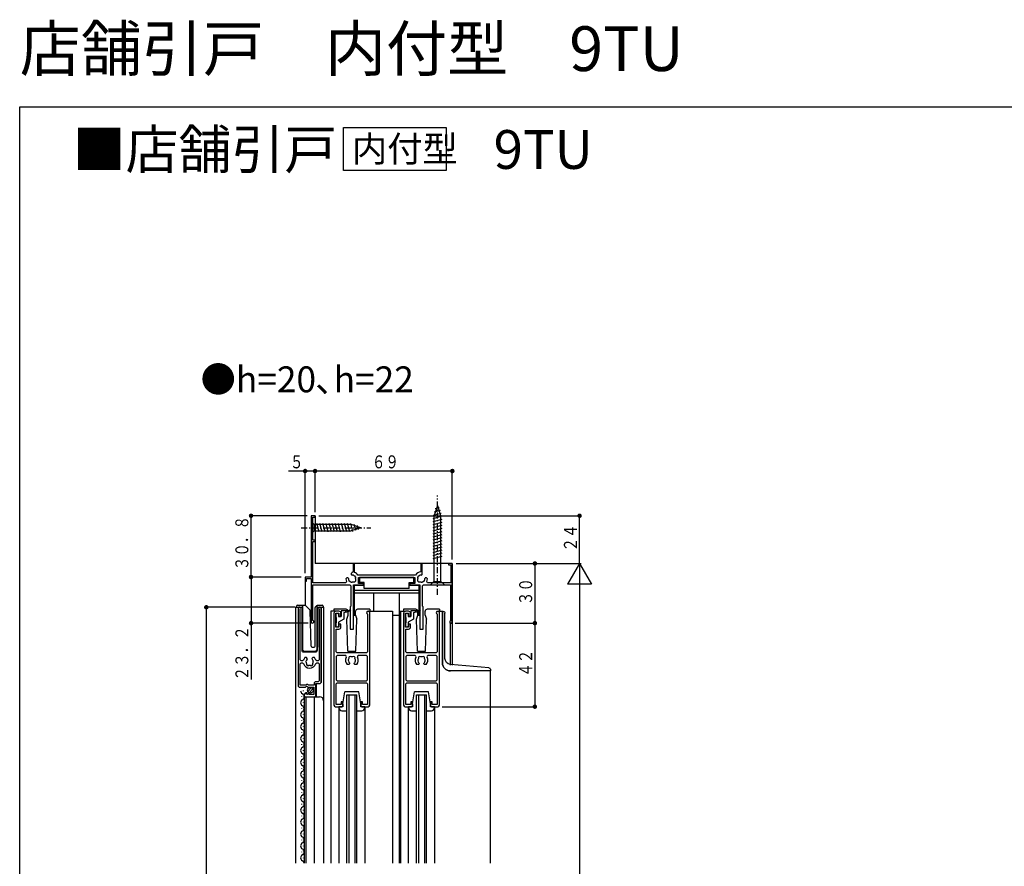
# Model space of a CAD drawing. Extents: x 0 to 990, y 0 to 1604.
# Drawn here: x 0 to 495, y 1178 to 1604 of the extents above; entities that cross this region are included whole.
import ezdxf

# ---------------------------------------------------------------- set-up
doc = ezdxf.new("R2010")
doc.units = 0
doc.linetypes.add('ITTENSAP', pattern=[5.5, 3, -1, 0.5, -1])
for name, color, linetype in [('USER1', 3, 'CONTINUOUS'), ('YKK_11', 7, 'CONTINUOUS'), ('YKK_12', 2, 'CONTINUOUS'), ('YKK_13', 4, 'CONTINUOUS'), ('YKK_D', 6, 'CONTINUOUS'), ('YKK_ZWAK', 7, 'CONTINUOUS')]:
    doc.layers.add(name, color=color, linetype=linetype)
doc.styles.get("Standard").update_dxf_attribs({"font": 'txt', "bigfont": 'BIGFONT'})

msp = doc.modelspace()

# ---------------------------------------------------------------- linework, layer by layer
at = {"layer": 'USER1'}
msp.add_lwpolyline([(162.75, 1549.57), (214.41, 1549.57), (214.41, 1527.91), (162.75, 1527.91)], close=True, dxfattribs=at)
at = {"layer": 'YKK_11'}
for p, q in [((146.5, 1354.4), (146.5, 1323.6)), ((148.5, 1354.4), (146.5, 1354.4)), ((147.4, 1342.1), (147.4, 1353.7)), ((147.4, 1353.7), (148.5, 1353.7)), ((148.5, 1353.7), (148.5, 1354.4)), ((148.5, 1342.1), (147.4, 1342.1)), ((148.5, 1341.4), (148.5, 1342.1)), ((147.4, 1320.6), (147.4, 1341.4)), ((147.4, 1341.4), (148.5, 1341.4)), ((167.6, 1330.4), (167.6, 1326.19)), ((168.4, 1330.4), (167.6, 1330.4)), ((168.4, 1325.94), (168.4, 1330.4)), ((202.4, 1330.4), (201.6, 1330.4)), ((201.6, 1330.4), (201.6, 1326.18)), ((202.4, 1325.14), (202.4, 1330.4)), ((215.5, 1330.4), (215.5, 1329.7)), ((217.5, 1330.4), (215.5, 1330.4)), ((215.5, 1329.7), (216.7, 1329.7)), ((216.7, 1329.7), (216.7, 1320.6)), ((217.5, 1300.4), (217.5, 1330.4)), ((146.5, 1323.6), (143.5, 1323.6)), ((143.5, 1323.6), (143.5, 1321.45)), ((144.2, 1322.9), (146.5, 1322.9)), ((144.2, 1321.45), (144.2, 1322.9)), ((146.5, 1322.9), (146.5, 1301.1)), ((164.52, 1323.19), (164, 1322.67)), ((165.08, 1323.19), (164.52, 1323.19)), ((165.18, 1323.09), (165.08, 1323.19)), ((165.3, 1322.8), (165.18, 1323.09)), ((165.64, 1321.57), (165.62, 1321.77)), ((167.23, 1325.89), (166.71, 1325.38)), ((166.71, 1325.38), (166.71, 1324.81)), ((166.71, 1324.81), (166.81, 1324.71)), ((166.81, 1324.71), (167.09, 1324.6)), ((167.6, 1326.19), (167.23, 1325.89)), ((168.13, 1324.27), (168.33, 1324.26)), ((168.33, 1324.26), (168.89, 1323.45)), ((168.89, 1323.45), (168.84, 1323.26)), ((168.9, 1322.8), (168.9, 1321.5)), ((199.02, 1324.6), (169.98, 1324.6)), ((170.3, 1323.4), (198.7, 1323.4)), ((170.3, 1320.3), (170.3, 1323.4)), ((198.7, 1323.4), (198.7, 1320.3)), ((200.1, 1321.5), (200.1, 1322.8)), ((200.11, 1323.45), (200.67, 1324.26)), ((200.16, 1323.26), (200.11, 1323.45)), ((200.67, 1324.26), (200.87, 1324.27)), ((201.91, 1324.6), (202.19, 1324.71)), ((202.19, 1324.71), (202.29, 1324.81)), ((202.29, 1324.81), (202.4, 1325.14)), ((203.38, 1321.77), (203.36, 1321.57)), ((203.82, 1323.09), (203.7, 1322.8)), ((203.92, 1323.19), (203.82, 1323.09)), ((204.48, 1323.19), (203.92, 1323.19)), ((205, 1322.67), (204.48, 1323.19)), ((143.5, 1321.45), (144.2, 1321.45)), ((163.93, 1320.6), (147.4, 1320.6)), ((147.4, 1319.6), (166, 1319.6)), ((147.4, 1301.77), (147.4, 1319.6)), ((164.37, 1321.33), (163.93, 1320.6)), ((166.45, 1321.01), (165.64, 1321.57)), ((166, 1319.6), (166.5, 1319.1)), ((166.64, 1321.06), (166.45, 1321.01)), ((166.5, 1319.1), (166.5, 1308.9)), ((168.4, 1321), (167.1, 1321)), ((167.8, 1297.4), (167.8, 1319.6)), ((167.8, 1319.6), (172.9, 1319.6)), ((168.9, 1321.5), (168.4, 1321)), ((172.9, 1320.3), (170.3, 1320.3)), ((172.9, 1319.6), (172.9, 1320.3)), ((196.1, 1320.3), (196.1, 1319.6)), ((198.7, 1320.3), (196.1, 1320.3)), ((196.1, 1319.6), (201.2, 1319.6)), ((200.6, 1321), (200.1, 1321.5)), ((201.9, 1321), (200.6, 1321)), ((201.2, 1319.6), (201.2, 1297.4)), ((202.55, 1321.01), (202.36, 1321.06)), ((202.5, 1319.1), (203, 1319.6)), ((202.5, 1308.9), (202.5, 1319.1)), ((203.36, 1321.57), (202.55, 1321.01)), ((203, 1319.6), (216.6, 1319.6)), ((205.07, 1320.6), (204.63, 1321.33)), ((216.7, 1320.6), (205.07, 1320.6)), ((216.6, 1319.6), (216.6, 1301.4)), ((140, 1307.85), (140, 1268.8)), ((140.95, 1282), (140.95, 1307.47)), ((150.55, 1307.47), (150.55, 1282)), ((151.5, 1270.5), (151.5, 1307.85)), ((166.5, 1308.9), (166.2, 1308.6)), ((166.2, 1308.6), (166.2, 1297.4)), ((202.8, 1308.6), (202.5, 1308.9)), ((202.8, 1297.4), (202.8, 1308.6)), ((158, 1305.4), (158, 1259.2)), ((160.5, 1306.4), (159, 1306.4)), ((159, 1305.4), (160.5, 1305.4)), ((159, 1298.4), (159, 1305.4)), ((160.5, 1305.4), (160.5, 1303.9)), ((160.5, 1303.9), (161.5, 1303.9)), ((161.5, 1303.9), (161.5, 1305.4)), ((174.9, 1304.86), (174.9, 1285.9)), ((176, 1259.2), (176, 1305.6)), ((193, 1305.4), (193, 1259.2)), ((195.5, 1306.4), (194, 1306.4)), ((194, 1305.4), (195.5, 1305.4)), ((194, 1298.4), (194, 1305.4)), ((195.5, 1305.4), (195.5, 1303.9)), ((195.5, 1303.9), (196.5, 1303.9)), ((196.5, 1303.9), (196.5, 1305.4)), ((209.9, 1304.86), (209.9, 1285.9)), ((211, 1259.2), (211, 1305.6)), ((160.5, 1298.4), (159, 1298.4)), ((159.1, 1285.9), (159.1, 1297.4)), ((159.1, 1297.4), (160.5, 1297.4)), ((161.5, 1299.9), (160.5, 1299.9)), ((160.5, 1299.9), (160.5, 1298.4)), ((161.5, 1298.4), (161.5, 1299.9)), ((166.2, 1297.4), (167.8, 1297.4)), ((195.5, 1298.4), (194, 1298.4)), ((194.1, 1285.9), (194.1, 1297.4)), ((194.1, 1297.4), (195.5, 1297.4)), ((196.5, 1299.9), (195.5, 1299.9)), ((195.5, 1299.9), (195.5, 1298.4)), ((196.5, 1298.4), (196.5, 1299.9)), ((201.2, 1297.4), (202.8, 1297.4)), ((216.2, 1301.4), (216.2, 1300.4)), ((216.6, 1301.4), (216.2, 1301.4)), ((216.2, 1300.4), (217.5, 1300.4)), ((144.2, 1283.1), (143.34, 1283.1)), ((144.6, 1282.7), (144.2, 1283.1)), ((144.48, 1282.27), (144.6, 1282.56)), ((144.6, 1282.56), (144.6, 1282.7)), ((147.3, 1283.1), (146.9, 1282.7)), ((146.9, 1282.7), (146.9, 1282.56)), ((146.9, 1282.56), (147.02, 1282.27)), ((148.17, 1283.1), (147.3, 1283.1)), ((159.6, 1285.4), (159.1, 1285.9)), ((159.6, 1284.2), (159.1, 1283.7)), ((159.1, 1283.7), (159.1, 1271.9)), ((174.4, 1285.4), (159.6, 1285.4)), ((163.54, 1284.2), (159.6, 1284.2)), ((174.4, 1284.2), (170.46, 1284.2)), ((174.9, 1285.9), (174.4, 1285.4)), ((174.9, 1283.7), (174.4, 1284.2)), ((174.9, 1271.9), (174.9, 1283.7)), ((194.6, 1285.4), (194.1, 1285.9)), ((194.6, 1284.2), (194.1, 1283.7)), ((194.1, 1283.7), (194.1, 1271.9)), ((209.4, 1285.4), (194.6, 1285.4)), ((198.54, 1284.2), (194.6, 1284.2)), ((209.4, 1284.2), (205.46, 1284.2)), ((209.9, 1285.9), (209.4, 1285.4)), ((209.9, 1283.7), (209.4, 1284.2)), ((209.9, 1271.9), (209.9, 1283.7)), ((141.45, 1281.5), (140.95, 1282)), ((140.95, 1280), (141.45, 1280.5)), ((140.95, 1269.3), (140.95, 1280)), ((142.19, 1281.5), (141.45, 1281.5)), ((141.45, 1280.5), (142.19, 1280.5)), ((142.67, 1281.86), (142.19, 1281.5)), ((142.19, 1280.5), (142.67, 1280.13)), ((143.91, 1280.92), (143.98, 1281.31)), ((143.96, 1280.8), (143.91, 1280.92)), ((147.37, 1281.79), (147.45, 1281.7)), ((147.45, 1281.7), (147.52, 1281.31)), ((149.31, 1281.5), (148.83, 1281.86)), ((148.83, 1280.13), (149.31, 1280.5)), ((150.05, 1281.5), (149.31, 1281.5)), ((149.31, 1280.5), (150.05, 1280.5)), ((150.55, 1282), (150.05, 1281.5)), ((150.05, 1280.5), (150.55, 1280)), ((150.55, 1280), (150.55, 1271.4)), ((165.45, 1279.6), (164.59, 1279.6)), ((165.21, 1281.89), (165.16, 1281.78)), ((165.16, 1281.78), (165.23, 1281.38)), ((165.85, 1280), (165.45, 1279.6)), ((165.73, 1280.42), (165.85, 1280.14)), ((165.85, 1280.14), (165.85, 1280)), ((168.15, 1280.14), (168.27, 1280.42)), ((168.15, 1280), (168.15, 1280.14)), ((168.55, 1279.6), (168.15, 1280)), ((169.41, 1279.6), (168.55, 1279.6)), ((168.61, 1280.9), (168.7, 1280.99)), ((168.7, 1280.99), (168.77, 1281.39)), ((200.45, 1279.6), (199.59, 1279.6)), ((200.21, 1281.89), (200.16, 1281.78)), ((200.16, 1281.78), (200.23, 1281.38)), ((200.85, 1280), (200.45, 1279.6)), ((200.73, 1280.42), (200.85, 1280.14)), ((200.85, 1280.14), (200.85, 1280)), ((203.15, 1280.14), (203.27, 1280.42)), ((203.15, 1280), (203.15, 1280.14)), ((203.55, 1279.6), (203.15, 1280)), ((204.41, 1279.6), (203.55, 1279.6)), ((203.61, 1280.9), (203.7, 1280.99)), ((203.7, 1280.99), (203.77, 1281.39)), ((140, 1268.8), (140.5, 1268.3)), ((140.5, 1268.3), (143.63, 1268.3)), ((143.9, 1269.3), (140.95, 1269.3)), ((143.63, 1268.3), (144.17, 1268.75)), ((144.2, 1269.6), (143.9, 1269.3)), ((144.17, 1268.75), (144.5, 1268.6)), ((144.8, 1269.6), (144.2, 1269.6)), ((144.5, 1268.6), (144.8, 1268.3)), ((145.1, 1269.3), (144.8, 1269.6)), ((144.8, 1268.3), (147.8, 1268.3)), ((148, 1269.3), (145.1, 1269.3)), ((147.8, 1268.3), (147.8, 1264.5)), ((148.5, 1270.9), (148, 1270.4)), ((148, 1270.4), (148, 1269.3)), ((150.05, 1270.9), (148.5, 1270.9)), ((148.9, 1263.9), (148.9, 1270)), ((148.9, 1270), (151, 1270)), ((150.55, 1271.4), (150.05, 1270.9)), ((151, 1270), (151.5, 1270.5)), ((159.1, 1271.9), (159.6, 1271.4)), ((159.1, 1269.9), (159.6, 1270.4)), ((159.1, 1259.5), (159.1, 1269.9)), ((159.6, 1271.4), (174.4, 1271.4)), ((159.6, 1270.4), (174.4, 1270.4)), ((174.4, 1271.4), (174.9, 1271.9)), ((174.4, 1270.4), (174.9, 1269.9)), ((174.9, 1269.9), (174.9, 1259.5)), ((194.1, 1271.9), (194.6, 1271.4)), ((194.1, 1269.9), (194.6, 1270.4)), ((194.1, 1259.5), (194.1, 1269.9)), ((194.6, 1271.4), (209.4, 1271.4)), ((194.6, 1270.4), (209.4, 1270.4)), ((209.4, 1271.4), (209.9, 1271.9)), ((209.4, 1270.4), (209.9, 1269.9)), ((209.9, 1269.9), (209.9, 1259.5)), ((143, 1264.2), (143, 1263.9)), ((143, 1263.9), (143.5, 1263.4)), ((143.5, 1263.4), (148.4, 1263.4)), ((144.27, 1264.78), (144.46, 1265.49)), ((144.67, 1264.55), (144.27, 1264.78)), ((145.35, 1265.23), (144.67, 1264.55)), ((145.6, 1265.13), (145.35, 1265.23)), ((145.6, 1264.5), (145.6, 1265.13)), ((147.8, 1264.5), (145.6, 1264.5)), ((148.4, 1263.4), (148.9, 1263.9)), ((158.8, 1258.4), (162, 1258.4)), ((161.7, 1259.5), (159.1, 1259.5)), ((162.5, 1260.9), (161.7, 1260.9)), ((161.7, 1260.9), (161.7, 1259.5)), ((162, 1258.4), (162.5, 1258.9)), ((162.5, 1258.9), (162.5, 1260.9)), ((171.5, 1260.9), (171.5, 1258.9)), ((172.3, 1260.9), (171.5, 1260.9)), ((171.5, 1258.9), (172, 1258.4)), ((172, 1258.4), (175.2, 1258.4)), ((172.3, 1259.5), (172.3, 1260.9)), ((174.9, 1259.5), (172.3, 1259.5)), ((193.8, 1258.4), (197, 1258.4)), ((196.7, 1259.5), (194.1, 1259.5)), ((196.7, 1260.9), (196.7, 1259.5)), ((197.5, 1260.9), (196.7, 1260.9)), ((197, 1258.4), (197.5, 1258.9)), ((197.5, 1258.9), (197.5, 1260.9)), ((207.3, 1260.9), (206.5, 1260.9)), ((206.5, 1260.9), (206.5, 1258.9)), ((206.5, 1258.9), (207, 1258.4)), ((207, 1258.4), (210.2, 1258.4)), ((207.3, 1259.5), (207.3, 1260.9)), ((209.9, 1259.5), (207.3, 1259.5))]:
    msp.add_line(p, q, dxfattribs=at)
for centre, radius, start, end in [((167.1, 1322.8), 3.1, 182.3577, 208.1795), ((167.1, 1322.8), 1.8, 179.7928, 214.8724), ((167.1, 1322.8), 1.8, 55.1276, 90.2072), ((167.1, 1322.8), 3.4, 31.9657, 67.5193), ((167.1, 1322.8), 1.8, 0, 14.8724), ((201.9, 1322.8), 3.4, 95.0621, 148.0343), ((201.9, 1322.8), 1.8, 165.1276, 180), ((201.9, 1322.8), 1.8, 89.7928, 124.8724), ((201.9, 1322.8), 1.8, 325.1276, 0.2072), ((201.9, 1322.8), 3.1, 331.8214, 357.6423), ((167.1, 1322.8), 1.8, 255.1276, 270), ((201.9, 1322.8), 1.8, 270, 284.8724), ((140.55, 1307.85), 0.55, 316.6581, 180), ((150.95, 1307.85), 0.55, 0, 223.3425), ((159, 1305.4), 1, 90, 180), ((160.5, 1305.4), 1, 359.9991, 90), ((175.2, 1305.6), 0.8, 0, 247.9739), ((194, 1305.4), 1, 90, 180), ((195.5, 1305.4), 1, 359.9991, 90), ((210.2, 1305.6), 0.8, 0, 247.9739), ((147.2, 1301.1), 0.7, 179.9988, 73.3947), ((160.5, 1298.4), 1, 270, 359.9991), ((195.5, 1298.4), 1, 270, 359.9991), ((145.75, 1281), 3.2, 138.9854, 164.3199), ((145.75, 1281), 1.8, 134.7927, 169.9603), ((145.75, 1281), 1.8, 26.2601, 45.2069), ((145.75, 1281), 3.2, 15.6801, 41.0145), ((163.54, 1283.5), 0.7, 332.5129, 90), ((167, 1281.7), 3.2, 152.5129, 221.0144), ((167, 1281.7), 1.8, 149.1469, 173.74), ((166.14, 1282.93), 0.75, 45.9527, 204.0474), ((167, 1281.7), 1.8, 79.1467, 100.8532), ((167.86, 1282.93), 0.75, 335.9527, 134.0472), ((167, 1281.7), 1.8, 350.0395, 30.8532), ((167, 1281.7), 3.2, 318.9855, 27.4871), ((170.46, 1283.5), 0.7, 90, 207.4871), ((198.54, 1283.5), 0.7, 332.5129, 90), ((202, 1281.7), 3.2, 152.5129, 221.0144), ((202, 1281.7), 1.8, 149.1469, 173.74), ((201.14, 1282.93), 0.75, 45.9527, 204.0474), ((202, 1281.7), 1.8, 79.1467, 100.8532), ((202.86, 1282.93), 0.75, 335.9527, 134.0472), ((202, 1281.7), 1.8, 350.0395, 30.8532), ((202, 1281.7), 3.2, 318.9855, 27.4871), ((205.46, 1283.5), 0.7, 90, 207.4871), ((145.75, 1281), 3.2, 195.6806, 344.3194), ((145.75, 1281), 1.8, 186.26, 210.8531), ((144.89, 1279.77), 0.75, 155.9526, 314.0473), ((145.75, 1281), 1.8, 259.1468, 280.8533), ((146.61, 1279.77), 0.75, 225.9528, 24.0473), ((145.75, 1281), 1.8, 329.1468, 9.9596), ((167, 1281.7), 1.8, 190.0405, 225.2069), ((167, 1281.7), 1.8, 314.7927, 333.7398), ((202, 1281.7), 1.8, 190.0405, 225.2069), ((202, 1281.7), 1.8, 314.7927, 333.7398), ((144.3, 1264.2), 1.3, 82.9639, 180), ((158.8, 1259.2), 0.8, 180, 270), ((175.2, 1259.2), 0.8, 270, 0), ((193.8, 1259.2), 0.8, 180, 270), ((210.2, 1259.2), 0.8, 270, 0)]:
    msp.add_arc(centre, radius, start, end, dxfattribs=at)
at = {"layer": 'YKK_12'}
for p, q in [((146.5, 1354.4), (146.5, 1354.1)), ((148.5, 1354.4), (146.5, 1354.4)), ((148.5, 1354.4), (148.5, 1330.4)), ((217.5, 1330.4), (148.5, 1330.4)), ((217.5, 1330.4), (217.5, 1279.21)), ((143.8, 1323.6), (143.5, 1323.6)), ((143.5, 1323.6), (143.5, 1323.3)), ((143.5, 1321.45), (143.5, 1309.37)), ((138.8, 1179.65), (138.8, 1308.4)), ((138.8, 1308.4), (141.8, 1308.4)), ((140, 1308.4), (140, 1278.8)), ((141.8, 1308.4), (141.8, 1286.9)), ((149.7, 1286.9), (149.7, 1308.4)), ((149.7, 1308.4), (149.7, 1288.4)), ((149.7, 1308.4), (152.8, 1308.4)), ((151.5, 1308.4), (151.5, 1270.5)), ((152.8, 1308.4), (152.8, 1261.21)), ((156.5, 1306.4), (156.5, 1179.65)), ((159, 1306.4), (156.5, 1306.4)), ((175.2, 1306.4), (187.5, 1306.4)), ((187.5, 1306.4), (187.5, 1179.65)), ((190.7, 1306.4), (190.7, 1179.65)), ((190.7, 1306.4), (193.94, 1306.4)), ((191.5, 1306.4), (191.5, 1179.65)), ((210.2, 1306.4), (212.5, 1306.4)), ((212.5, 1306.4), (212.5, 1280.4)), ((216.6, 1279.29), (216.6, 1300.4)), ((217.5, 1300.4), (216.6, 1300.4)), ((142.8, 1285.9), (148.7, 1285.9)), ((236.5, 1276.4), (236.5, 1179.65)), ((149.5, 1270), (149, 1269.5)), ((149, 1269.5), (149, 1263.4)), ((141.74, 1263.49), (141.74, 1263.29)), ((142.5, 1266.49), (142.5, 1266.29)), ((143, 1263.4), (143, 1179.65)), ((143, 1263.4), (150.8, 1263.4)), ((143.8, 1263.4), (143.8, 1179.65)), ((148, 1263.4), (148, 1179.65)), ((164.5, 1179.65), (164.5, 1264.4)), ((164.5, 1264.4), (169.5, 1264.4)), ((165.5, 1264.4), (165.5, 1179.65)), ((168.5, 1264.4), (168.5, 1179.65)), ((169.5, 1179.65), (169.5, 1264.4)), ((199.5, 1264.4), (204.5, 1264.4)), ((199.5, 1179.65), (199.5, 1264.4)), ((200.5, 1264.4), (200.5, 1179.65)), ((203.5, 1264.4), (203.5, 1179.65)), ((204.5, 1179.65), (204.5, 1264.4)), ((141.74, 1257.49), (141.74, 1257.29)), ((142.5, 1260.49), (142.5, 1260.29)), ((152.8, 1261.4), (152.8, 1179.65)), ((160.5, 1258.4), (160.5, 1179.65)), ((173.5, 1258.4), (173.5, 1179.65)), ((195.5, 1179.65), (195.5, 1258.4)), ((208.5, 1258.4), (208.5, 1179.65)), ((142.5, 1254.49), (142.5, 1254.29)), ((141.74, 1251.49), (141.74, 1251.29)), ((142.5, 1248.49), (142.5, 1248.29)), ((141.74, 1245.49), (141.74, 1245.29)), ((142.5, 1242.49), (142.5, 1242.29)), ((141.74, 1239.49), (141.74, 1239.29)), ((141.74, 1233.49), (141.74, 1233.29)), ((142.5, 1236.49), (142.5, 1236.29)), ((142.5, 1230.49), (142.5, 1230.29)), ((141.74, 1227.49), (141.74, 1227.29)), ((142.5, 1224.49), (142.5, 1224.29)), ((141.74, 1221.49), (141.74, 1221.29)), ((142.5, 1218.49), (142.5, 1218.29)), ((141.74, 1215.49), (141.74, 1215.29)), ((141.74, 1209.49), (141.74, 1209.29)), ((142.5, 1212.49), (142.5, 1212.29)), ((141.74, 1203.49), (141.74, 1203.29)), ((142.5, 1206.49), (142.5, 1206.29)), ((142.5, 1200.49), (142.5, 1200.29)), ((141.74, 1197.49), (141.74, 1197.29)), ((142.5, 1194.49), (142.5, 1194.29)), ((141.74, 1191.49), (141.74, 1191.29)), ((142.5, 1188.49), (142.5, 1188.29)), ((141.74, 1185.49), (141.74, 1185.29)), ((142.5, 1182.49), (142.5, 1182.29))]:
    msp.add_line(p, q, dxfattribs=at)
for centre, radius, start, end in [((142.8, 1286.9), 1, 180, 270), ((148.7, 1286.9), 1, 270, 0), ((216.5, 1280.4), 4, 180, 270), ((142.96, 1266.39), 1.72, 178.4816, 240.8094), ((141.28, 1263.39), 1.72, 299.1994, 60.8006), ((150.8, 1261.4), 2, 0, 90), ((142.96, 1260.39), 1.72, 119.1906, 240.8094), ((141.28, 1257.39), 1.72, 299.1994, 60.8006), ((142.96, 1254.39), 1.72, 119.1906, 240.8094), ((141.28, 1251.39), 1.72, 299.1994, 60.8006), ((142.96, 1248.39), 1.72, 119.1906, 240.8094), ((142.96, 1242.39), 1.72, 119.1906, 240.8094), ((141.28, 1245.39), 1.72, 299.1994, 60.8006), ((142.96, 1236.39), 1.72, 119.1906, 240.8094), ((141.28, 1239.39), 1.72, 299.1994, 60.8006), ((141.28, 1233.39), 1.72, 299.1994, 60.8006), ((142.96, 1230.39), 1.72, 119.1906, 240.8094), ((141.28, 1227.39), 1.72, 299.1994, 60.8006), ((142.96, 1224.39), 1.72, 119.1906, 240.8094), ((141.28, 1221.39), 1.72, 299.1994, 60.8006), ((142.96, 1218.39), 1.72, 119.1906, 240.8094), ((142.96, 1212.39), 1.72, 119.1906, 240.8094), ((141.28, 1215.39), 1.72, 299.1994, 60.8006), ((142.96, 1206.39), 1.72, 119.1906, 240.8094), ((141.28, 1209.39), 1.72, 299.1994, 60.8006), ((141.28, 1203.39), 1.72, 299.1994, 60.8006), ((142.96, 1200.39), 1.72, 119.1906, 240.8094), ((141.28, 1197.39), 1.72, 299.1994, 60.8006), ((142.96, 1194.39), 1.72, 119.1906, 240.8094), ((142.96, 1188.39), 1.72, 119.1906, 240.8094), ((141.28, 1191.39), 1.72, 299.1994, 60.8006), ((142.96, 1182.39), 1.72, 119.1906, 240.8094), ((141.28, 1185.39), 1.72, 299.1994, 60.8006), ((141.28, 1179.39), 1.72, 8.6014, 60.8006)]:
    msp.add_arc(centre, radius, start, end, dxfattribs=at)
at = {"layer": 'YKK_13', "linetype": 'ITTENSAP'}
for p, q in [((210, 1314.6), (210, 1364.6)), ((141.5, 1348.4), (176.5, 1348.4))]:
    msp.add_line(p, q, dxfattribs=at)
at = {"layer": 'YKK_13'}
for p, q in [((210, 1359.6), (208.25, 1354.05)), ((211.39, 1357.02), (208.35, 1356.21)), ((210.94, 1358.45), (208.89, 1357.9)), ((210, 1359.6), (211.75, 1354.05)), ((146.5, 1351.5), (146.5, 1345.3)), ((146.5, 1351.5), (148.05, 1349.95)), ((212.29, 1354.16), (207.7, 1352.92)), ((212.3, 1352.6), (207.7, 1351.37)), ((211.84, 1355.59), (207.82, 1354.51)), ((208.25, 1354.05), (208.25, 1321.35)), ((211.75, 1321.35), (211.75, 1354.05)), ((146.5, 1345.3), (148.05, 1346.85)), ((166.58, 1349.95), (148.05, 1349.95)), ((148.05, 1349.95), (148.05, 1346.85)), ((148.05, 1346.85), (166.58, 1346.85)), ((150.48, 1346.3), (149.35, 1350.5)), ((152.03, 1346.3), (150.9, 1350.5)), ((153.58, 1346.3), (152.46, 1350.5)), ((155.14, 1346.3), (154.01, 1350.5)), ((156.69, 1346.3), (155.56, 1350.5)), ((158.24, 1346.3), (157.12, 1350.5)), ((159.79, 1346.3), (158.67, 1350.5)), ((161.35, 1346.3), (160.22, 1350.5)), ((162.9, 1346.3), (161.77, 1350.5)), ((164.45, 1346.3), (163.33, 1350.5)), ((166.01, 1346.3), (164.88, 1350.5)), ((167.49, 1346.56), (166.43, 1350.5)), ((171.5, 1348.4), (166.58, 1349.95)), ((171.5, 1348.4), (166.58, 1346.85)), ((168.92, 1347.01), (168.11, 1350.04)), ((170.35, 1347.46), (169.8, 1349.51)), ((212.3, 1351.05), (207.7, 1349.82)), ((212.3, 1349.5), (207.7, 1348.27)), ((212.3, 1347.95), (207.7, 1346.71)), ((212.3, 1346.39), (207.7, 1345.16)), ((212.3, 1344.84), (207.7, 1343.61)), ((212.3, 1343.29), (207.7, 1342.05)), ((212.3, 1341.73), (207.7, 1340.5)), ((212.3, 1340.18), (207.7, 1338.95)), ((212.3, 1338.63), (207.7, 1337.4)), ((212.3, 1337.07), (207.7, 1335.84)), ((212.3, 1335.52), (207.7, 1334.29)), ((212.3, 1333.97), (207.7, 1332.74)), ((198.2, 1323.4), (170.8, 1323.4)), ((170.8, 1323.4), (170.8, 1320.8)), ((198.2, 1320.8), (198.2, 1323.4)), ((168.1, 1319.3), (168.1, 1304.4)), ((173.2, 1319.3), (168.1, 1319.3)), ((200.9, 1316.8), (168.1, 1316.8)), ((173.2, 1320.8), (170.8, 1320.8)), ((173.2, 1317.8), (173.2, 1320.8)), ((195.8, 1317.8), (173.2, 1317.8)), ((195.8, 1317.8), (195.8, 1320.8)), ((195.8, 1320.8), (198.2, 1320.8)), ((200.9, 1319.3), (195.8, 1319.3)), ((200.9, 1307.06), (200.9, 1319.3)), ((206.5, 1319.6), (208.25, 1321.35)), ((206.5, 1319.6), (213.5, 1319.6)), ((208.25, 1321.35), (211.75, 1321.35)), ((213.5, 1319.6), (211.75, 1321.35)), ((200.9, 1315.4), (168.1, 1315.4)), ((178.1, 1306.4), (178.1, 1315.4)), ((190.9, 1306.4), (190.9, 1315.4)), ((139.15, 1308.4), (139.15, 1308.9)), ((139.65, 1309.4), (142.15, 1309.4)), ((142.15, 1309.4), (143.34, 1309.4)), ((142.15, 1308.9), (142.15, 1309.4)), ((142.15, 1308.9), (142.15, 1287.4)), ((143.7, 1309.25), (145.93, 1307.02)), ((148.55, 1288.88), (148.55, 1308.19)), ((148.7, 1308.55), (149.4, 1309.25)), ((149.4, 1309.25), (149.4, 1309.25)), ((149.4, 1309.25), (149.4, 1309.25)), ((149.4, 1309.25), (149.41, 1309.25)), ((149.41, 1309.25), (149.41, 1309.26)), ((149.41, 1309.26), (149.41, 1309.26)), ((149.41, 1309.26), (149.41, 1309.26)), ((149.41, 1309.26), (149.41, 1309.26)), ((149.41, 1309.26), (149.41, 1309.26)), ((149.41, 1309.26), (149.41, 1309.26)), ((149.41, 1309.26), (149.41, 1309.26)), ((149.41, 1309.26), (149.41, 1309.26)), ((149.41, 1309.26), (149.41, 1309.26)), ((149.41, 1309.26), (149.41, 1309.26)), ((149.41, 1309.26), (149.41, 1309.26)), ((149.41, 1309.26), (149.41, 1309.26)), ((149.41, 1309.26), (149.41, 1309.26)), ((149.41, 1309.26), (149.41, 1309.26)), ((149.41, 1309.26), (149.41, 1309.26)), ((149.41, 1309.26), (149.41, 1309.26)), ((149.41, 1309.26), (149.42, 1309.26)), ((149.41, 1309.25), (149.41, 1309.25)), ((149.42, 1309.26), (149.42, 1309.27)), ((149.42, 1309.27), (149.42, 1309.27)), ((149.42, 1309.27), (149.42, 1309.27)), ((149.42, 1309.27), (149.42, 1309.27)), ((149.42, 1309.27), (149.42, 1309.27)), ((149.42, 1309.27), (149.42, 1309.27)), ((149.42, 1309.27), (149.42, 1309.27)), ((149.42, 1309.27), (149.42, 1309.27)), ((149.42, 1309.27), (149.42, 1309.27)), ((149.42, 1309.27), (149.42, 1309.27)), ((149.42, 1309.27), (149.42, 1309.27)), ((149.42, 1309.27), (149.42, 1309.27)), ((149.42, 1309.27), (149.42, 1309.27)), ((149.42, 1309.27), (149.42, 1309.27)), ((149.42, 1309.27), (149.42, 1309.27)), ((149.42, 1309.27), (149.42, 1309.27)), ((149.42, 1309.27), (149.43, 1309.27)), ((149.42, 1309.26), (149.42, 1309.26)), ((149.42, 1309.26), (149.42, 1309.26)), ((149.43, 1309.27), (149.43, 1309.28)), ((149.43, 1309.28), (149.43, 1309.28)), ((149.43, 1309.28), (149.43, 1309.28)), ((149.43, 1309.28), (149.43, 1309.28)), ((149.43, 1309.28), (149.43, 1309.28)), ((149.43, 1309.28), (149.43, 1309.28)), ((149.43, 1309.28), (149.43, 1309.28)), ((149.43, 1309.28), (149.43, 1309.28)), ((149.43, 1309.28), (149.43, 1309.28)), ((149.43, 1309.28), (149.43, 1309.28)), ((149.43, 1309.28), (149.43, 1309.28)), ((149.43, 1309.28), (149.43, 1309.28)), ((149.43, 1309.28), (149.43, 1309.28)), ((149.43, 1309.28), (149.44, 1309.28)), ((149.43, 1309.27), (149.43, 1309.27)), ((149.43, 1309.27), (149.43, 1309.27)), ((149.43, 1309.27), (149.43, 1309.27)), ((149.44, 1309.28), (149.44, 1309.29)), ((149.44, 1309.29), (149.44, 1309.29)), ((149.44, 1309.29), (149.44, 1309.29)), ((149.44, 1309.29), (149.44, 1309.29)), ((149.44, 1309.29), (149.44, 1309.29)), ((149.44, 1309.29), (149.44, 1309.29)), ((149.44, 1309.29), (149.44, 1309.29)), ((149.44, 1309.29), (149.44, 1309.29)), ((149.44, 1309.29), (149.44, 1309.29)), ((149.44, 1309.29), (149.44, 1309.29)), ((149.44, 1309.29), (149.45, 1309.29)), ((149.44, 1309.28), (149.44, 1309.28)), ((149.44, 1309.28), (149.44, 1309.28)), ((149.44, 1309.28), (149.44, 1309.28)), ((149.44, 1309.28), (149.44, 1309.28)), ((149.44, 1309.28), (149.44, 1309.28)), ((149.44, 1309.28), (149.44, 1309.28)), ((149.44, 1309.28), (149.44, 1309.28)), ((149.45, 1309.29), (149.45, 1309.3)), ((149.45, 1309.3), (149.45, 1309.3)), ((149.45, 1309.3), (149.45, 1309.3)), ((149.45, 1309.3), (149.45, 1309.3)), ((149.45, 1309.3), (149.45, 1309.3)), ((149.45, 1309.3), (149.46, 1309.3)), ((149.45, 1309.29), (149.45, 1309.29)), ((149.45, 1309.29), (149.45, 1309.29)), ((149.45, 1309.29), (149.45, 1309.29)), ((149.45, 1309.29), (149.45, 1309.29)), ((149.45, 1309.29), (149.45, 1309.29)), ((149.45, 1309.29), (149.45, 1309.29)), ((149.45, 1309.29), (149.45, 1309.29)), ((149.45, 1309.29), (149.45, 1309.29)), ((149.45, 1309.29), (149.45, 1309.29)), ((149.45, 1309.29), (149.45, 1309.29)), ((149.45, 1309.29), (149.45, 1309.29)), ((149.46, 1309.3), (149.46, 1309.3)), ((149.46, 1309.3), (149.46, 1309.3)), ((149.46, 1309.3), (149.46, 1309.3)), ((149.46, 1309.3), (149.46, 1309.3)), ((149.46, 1309.3), (149.46, 1309.3)), ((149.46, 1309.3), (149.46, 1309.3)), ((149.46, 1309.3), (149.46, 1309.3)), ((149.46, 1309.3), (149.46, 1309.3)), ((149.46, 1309.3), (149.46, 1309.3)), ((149.46, 1309.3), (149.46, 1309.3)), ((149.46, 1309.3), (149.46, 1309.3)), ((149.46, 1309.3), (149.46, 1309.3)), ((149.46, 1309.3), (149.46, 1309.3)), ((149.46, 1309.3), (149.46, 1309.3)), ((149.46, 1309.3), (149.46, 1309.3)), ((149.46, 1309.3), (149.47, 1309.3)), ((149.47, 1309.3), (149.47, 1309.31)), ((149.47, 1309.31), (149.47, 1309.31)), ((149.47, 1309.31), (149.47, 1309.31)), ((149.47, 1309.31), (149.47, 1309.31)), ((149.47, 1309.31), (149.47, 1309.31)), ((149.47, 1309.31), (149.47, 1309.31)), ((149.47, 1309.31), (149.47, 1309.31)), ((149.47, 1309.31), (149.47, 1309.31)), ((149.47, 1309.31), (149.47, 1309.31)), ((149.47, 1309.31), (149.47, 1309.31)), ((149.47, 1309.31), (149.47, 1309.31)), ((149.47, 1309.31), (149.47, 1309.31)), ((149.47, 1309.31), (149.47, 1309.31)), ((149.47, 1309.31), (149.47, 1309.31)), ((149.47, 1309.31), (149.47, 1309.31)), ((149.47, 1309.31), (149.47, 1309.31)), ((149.47, 1309.31), (149.48, 1309.31)), ((149.48, 1309.31), (149.48, 1309.32)), ((149.48, 1309.32), (149.48, 1309.32)), ((149.48, 1309.32), (149.48, 1309.32)), ((149.48, 1309.32), (149.48, 1309.32)), ((149.48, 1309.32), (149.48, 1309.32)), ((149.48, 1309.32), (149.48, 1309.32)), ((149.48, 1309.32), (149.48, 1309.32)), ((149.48, 1309.32), (149.48, 1309.32)), ((149.48, 1309.32), (149.49, 1309.32)), ((149.48, 1309.31), (149.48, 1309.31)), ((149.48, 1309.31), (149.48, 1309.31)), ((149.48, 1309.31), (149.48, 1309.31)), ((149.48, 1309.31), (149.48, 1309.31)), ((149.48, 1309.31), (149.48, 1309.31)), ((149.48, 1309.31), (149.48, 1309.31)), ((149.48, 1309.31), (149.48, 1309.31)), ((149.49, 1309.32), (149.5, 1309.33)), ((149.49, 1309.32), (149.49, 1309.32)), ((149.49, 1309.32), (149.49, 1309.32)), ((149.49, 1309.32), (149.49, 1309.32)), ((149.49, 1309.32), (149.49, 1309.32)), ((149.49, 1309.32), (149.49, 1309.32)), ((149.49, 1309.32), (149.49, 1309.32)), ((149.49, 1309.32), (149.49, 1309.32)), ((149.49, 1309.32), (149.49, 1309.32)), ((149.49, 1309.32), (149.49, 1309.32)), ((149.49, 1309.32), (149.49, 1309.32)), ((149.49, 1309.32), (149.49, 1309.32)), ((149.49, 1309.32), (149.49, 1309.32)), ((149.49, 1309.32), (149.49, 1309.32)), ((149.49, 1309.32), (149.49, 1309.32)), ((149.49, 1309.32), (149.49, 1309.32)), ((149.5, 1309.33), (149.5, 1309.33)), ((149.5, 1309.33), (149.5, 1309.33)), ((149.5, 1309.33), (149.5, 1309.33)), ((149.5, 1309.33), (149.5, 1309.33)), ((149.5, 1309.33), (149.5, 1309.33)), ((149.5, 1309.33), (149.5, 1309.33)), ((149.5, 1309.33), (149.5, 1309.33)), ((149.5, 1309.33), (149.5, 1309.33)), ((149.5, 1309.33), (149.5, 1309.33)), ((149.5, 1309.33), (149.5, 1309.33)), ((149.5, 1309.33), (149.5, 1309.33)), ((149.5, 1309.33), (149.5, 1309.33)), ((149.5, 1309.33), (149.5, 1309.33)), ((149.5, 1309.33), (149.5, 1309.33)), ((149.5, 1309.33), (149.51, 1309.33)), ((149.51, 1309.33), (149.51, 1309.34)), ((149.51, 1309.34), (149.51, 1309.34)), ((149.51, 1309.34), (149.51, 1309.34)), ((149.51, 1309.34), (149.51, 1309.34)), ((149.51, 1309.34), (149.52, 1309.34)), ((149.51, 1309.33), (149.51, 1309.33)), ((149.51, 1309.33), (149.51, 1309.33)), ((149.51, 1309.33), (149.51, 1309.33)), ((149.51, 1309.33), (149.51, 1309.33)), ((149.51, 1309.33), (149.51, 1309.33)), ((149.51, 1309.33), (149.51, 1309.33)), ((149.51, 1309.33), (149.51, 1309.33)), ((149.51, 1309.33), (149.51, 1309.33)), ((149.51, 1309.33), (149.51, 1309.33)), ((149.51, 1309.33), (149.51, 1309.33)), ((149.51, 1309.33), (149.51, 1309.33)), ((149.52, 1309.34), (149.52, 1309.34)), ((149.52, 1309.34), (149.52, 1309.34)), ((149.52, 1309.34), (149.52, 1309.34)), ((149.52, 1309.34), (149.52, 1309.34)), ((149.52, 1309.34), (149.52, 1309.34)), ((149.52, 1309.34), (149.52, 1309.34)), ((149.52, 1309.34), (149.52, 1309.34)), ((149.52, 1309.34), (149.52, 1309.34)), ((149.52, 1309.34), (149.52, 1309.34)), ((149.52, 1309.34), (149.52, 1309.34)), ((149.52, 1309.34), (149.52, 1309.34)), ((149.52, 1309.34), (149.52, 1309.34)), ((149.52, 1309.34), (149.52, 1309.34)), ((149.52, 1309.34), (149.52, 1309.34)), ((149.52, 1309.34), (149.53, 1309.34)), ((149.53, 1309.34), (149.53, 1309.35)), ((149.53, 1309.35), (149.53, 1309.35)), ((149.53, 1309.35), (149.53, 1309.35)), ((149.53, 1309.35), (149.53, 1309.35)), ((149.53, 1309.35), (149.53, 1309.35)), ((149.53, 1309.35), (149.53, 1309.35)), ((149.53, 1309.35), (149.54, 1309.35)), ((149.53, 1309.34), (149.53, 1309.34)), ((149.53, 1309.34), (149.53, 1309.34)), ((149.53, 1309.34), (149.53, 1309.34)), ((149.53, 1309.34), (149.53, 1309.34)), ((149.53, 1309.34), (149.53, 1309.34)), ((149.53, 1309.34), (149.53, 1309.34)), ((149.53, 1309.34), (149.53, 1309.34)), ((149.53, 1309.34), (149.53, 1309.34)), ((149.54, 1309.35), (149.54, 1309.35)), ((149.54, 1309.35), (149.54, 1309.35)), ((149.54, 1309.35), (149.54, 1309.35)), ((149.54, 1309.35), (149.54, 1309.35)), ((149.54, 1309.35), (149.54, 1309.35)), ((149.54, 1309.35), (149.54, 1309.35)), ((149.54, 1309.35), (149.54, 1309.35)), ((149.54, 1309.35), (149.54, 1309.35)), ((149.54, 1309.35), (149.54, 1309.35)), ((149.54, 1309.35), (149.54, 1309.35)), ((149.54, 1309.35), (149.54, 1309.35)), ((149.54, 1309.35), (149.54, 1309.35)), ((149.54, 1309.35), (149.54, 1309.35)), ((149.54, 1309.35), (149.54, 1309.35)), ((149.54, 1309.35), (149.55, 1309.35)), ((149.55, 1309.11), (149.55, 1309.35)), ((149.55, 1309.35), (149.55, 1309.35)), ((149.55, 1309.35), (149.55, 1309.35)), ((149.55, 1309.35), (149.55, 1309.35)), ((149.55, 1309.35), (149.55, 1309.35)), ((149.55, 1309.35), (149.55, 1309.35)), ((149.55, 1309.35), (149.55, 1309.35)), ((149.55, 1309.35), (149.55, 1309.35)), ((149.55, 1308.69), (149.55, 1309.11)), ((149.55, 1287.4), (149.55, 1308.69)), ((149.76, 1309.4), (152.05, 1309.4)), ((152.55, 1308.9), (152.55, 1308.4)), ((157.9, 1307.4), (157.9, 1306.4)), ((164.17, 1307.4), (157.9, 1307.4)), ((165.1, 1306.59), (166.39, 1307.34)), ((165.1, 1306.29), (166.47, 1307.21)), ((176.1, 1307.4), (169.83, 1307.4)), ((176.1, 1307.4), (176.1, 1306.4)), ((192.9, 1307.4), (192.9, 1306.4)), ((199.17, 1307.4), (192.9, 1307.4)), ((200.1, 1306.59), (201.39, 1307.34)), ((200.1, 1306.29), (201.47, 1307.21)), ((200.9, 1304.4), (200.9, 1306.83)), ((211.1, 1307.4), (204.83, 1307.4)), ((211.1, 1307.4), (211.1, 1306.4)), ((146.54, 1288.89), (146.07, 1306.68)), ((159, 1304.89), (159, 1303.49)), ((160, 1305.19), (159.3, 1305.19)), ((159.3, 1300.59), (159.3, 1303.19)), ((160.3, 1304.89), (160.3, 1303.69)), ((160.3, 1303.69), (161.7, 1303.69)), ((163, 1302.39), (160.3, 1300.84)), ((161.7, 1306.59), (161.7, 1303.69)), ((165.1, 1306.59), (161.7, 1306.59)), ((163, 1305.79), (165.1, 1306.29)), ((163, 1305.79), (163, 1302.39)), ((164, 1306.03), (164, 1306.59)), ((164.44, 1302.4), (165.17, 1304.4)), ((165, 1286.4), (164.44, 1302.4)), ((165.17, 1304.4), (165.17, 1306.34)), ((168.1, 1304.4), (168.83, 1304.4)), ((168.83, 1304.4), (168.83, 1306.4)), ((168.83, 1304.4), (169.56, 1302.4)), ((169, 1286.4), (169.56, 1302.4)), ((187.5, 1304.4), (190.7, 1304.4)), ((194, 1304.89), (194, 1303.49)), ((195, 1305.19), (194.3, 1305.19)), ((194.3, 1300.59), (194.3, 1303.19)), ((195.3, 1304.89), (195.3, 1303.69)), ((195.3, 1303.69), (196.7, 1303.69)), ((198, 1302.39), (195.3, 1300.84)), ((196.7, 1306.59), (196.7, 1303.69)), ((200.1, 1306.59), (196.7, 1306.59)), ((198, 1305.79), (200.1, 1306.29)), ((198, 1305.79), (198, 1302.39)), ((199, 1306.03), (199, 1306.59)), ((199.44, 1302.4), (200.17, 1304.4)), ((200, 1286.4), (199.44, 1302.4)), ((200.17, 1304.4), (200.17, 1306.34)), ((200.17, 1304.4), (200.9, 1304.4)), ((203.83, 1304.4), (203.83, 1306.4)), ((203.83, 1304.4), (204.56, 1302.4)), ((204, 1286.4), (204.56, 1302.4)), ((212.5, 1280.4), (212.5, 1306.4)), ((212.5, 1306.4), (212.8, 1306.4)), ((213.8, 1282.65), (213.8, 1305.4)), ((159, 1300.29), (159, 1298.89)), ((159.3, 1298.59), (160, 1298.59)), ((160.3, 1300.84), (160.3, 1298.89)), ((194, 1300.29), (194, 1298.89)), ((194.3, 1298.59), (195, 1298.59)), ((195.3, 1300.84), (195.3, 1298.89)), ((147.04, 1288.4), (148.07, 1288.4)), ((143.15, 1286.4), (148.52, 1286.4)), ((165, 1286.4), (169, 1286.4)), ((200, 1286.4), (204, 1286.4)), ((235.79, 1277.98), (216.54, 1279.66)), ((236.7, 1276.4), (216.5, 1276.4)), ((236.7, 1276.98), (236.7, 1276.4)), ((144.81, 1266.09), (146.71, 1267.99)), ((145.49, 1265.35), (147.44, 1267.3)), ((162.5, 1259.9), (163.5, 1265.9)), ((170.5, 1265.9), (163.5, 1265.9)), ((171.5, 1259.9), (170.5, 1265.9)), ((197.5, 1259.9), (198.5, 1265.9)), ((205.5, 1265.9), (198.5, 1265.9)), ((206.5, 1259.9), (205.5, 1265.9)), ((162.5, 1258.4), (160.5, 1258.4)), ((160.5, 1258.4), (160.5, 1257.9)), ((162.5, 1259.9), (162.5, 1258.4)), ((171.5, 1258.4), (171.5, 1259.9)), ((173.5, 1258.4), (171.5, 1258.4)), ((173.5, 1257.9), (173.5, 1258.4)), ((195.5, 1258.4), (195.5, 1257.9)), ((197.5, 1258.4), (195.5, 1258.4)), ((197.5, 1259.9), (197.5, 1258.4)), ((206.5, 1258.4), (206.5, 1259.9)), ((208.5, 1258.4), (206.5, 1258.4)), ((208.5, 1257.9), (208.5, 1258.4)), ((162, 1256.4), (164.5, 1256.4)), ((169.5, 1256.4), (172, 1256.4)), ((197, 1256.4), (199.5, 1256.4)), ((204.5, 1256.4), (207, 1256.4))]:
    msp.add_line(p, q, dxfattribs=at)
msp.add_circle((146.15, 1266.65), 1.45, dxfattribs=at)
for centre, radius, start, end in [((139.65, 1308.9), 0.5, 90, 180), ((143.34, 1308.9), 0.5, 45, 90), ((145.57, 1306.67), 0.5, 1.5, 45), ((149.05, 1308.19), 0.5, 135, 180), ((149.76, 1308.9), 0.5, 90, 114.4698), ((152.05, 1308.9), 0.5, 0, 90), ((164.17, 1306.4), 1, 12.8593, 89.9867), ((166.43, 1307.27), 0.075, 303.8315, 119.9998), ((169.83, 1306.4), 1, 90.0061, 180), ((199.17, 1306.4), 1, 12.858, 89.9867), ((201.43, 1307.27), 0.075, 303.8315, 119.9998), ((204.83, 1306.4), 1, 90.0061, 180), ((159.3, 1304.89), 0.3, 90, 180), ((159.3, 1303.49), 0.3, 180, 270), ((160, 1304.89), 0.3, 0, 90), ((194.3, 1304.89), 0.3, 90, 180), ((194.3, 1303.49), 0.3, 180, 270), ((195, 1304.89), 0.3, 0, 90), ((159.3, 1300.29), 0.3, 90, 180), ((159.3, 1298.89), 0.3, 180, 270), ((160, 1298.89), 0.3, 270, 0), ((194.3, 1300.29), 0.3, 90, 180), ((194.3, 1298.89), 0.3, 180, 270), ((195, 1298.89), 0.3, 270, 0), ((143.15, 1287.4), 1, 180, 270), ((147.04, 1288.9), 0.5, 181.5, 270), ((148.05, 1288.88), 0.5, 272, 0), ((148.52, 1287.4), 1, 270, 358), ((162, 1257.9), 1.5, 180, 270), ((172, 1257.9), 1.5, 270, 0), ((197, 1257.9), 1.5, 180, 270), ((207, 1257.9), 1.5, 270, 0)]:
    msp.add_arc(centre, radius, start, end, dxfattribs=at)
at = {"layer": 'YKK_13', "extrusion": (0, 0, -1)}
for centre, major_axis, start_param, end_param in [((212.8, 1305.4), (0.707, 0.707), 5.497787, 7.068583), ((216.8, 1282.65), (-2.12, 2.12), 4.014254, 5.497787), ((216.5, 1280.4), (-2.83, 2.83), 3.926991, 5.497787), ((235.7, 1276.98), (0.707, 0.707), 5.584822, 7.068339)]:
    msp.add_ellipse(centre, major_axis=major_axis, ratio=1, start_param=start_param, end_param=end_param, dxfattribs=at)
at = {"layer": 'YKK_D'}
for p, q in [((148.5, 1376.89), (135.22, 1376.89)), ((143.5, 1325.55), (143.5, 1377.64)), ((148.5, 1356.25), (148.5, 1377.64)), ((217.5, 1376.89), (148.5, 1376.89)), ((217.5, 1332.35), (217.5, 1377.64)), ((144.55, 1354.4), (115.56, 1354.4)), ((116.31, 1323.6), (116.31, 1354.4)), ((150.45, 1354.4), (282.23, 1354.4)), ((281.48, 1330.4), (281.48, 1354.4)), ((219.45, 1330.4), (282.23, 1330.4)), ((219.45, 1330.4), (282.23, 1330.4)), ((258.99, 1330.4), (258.99, 1300.4)), ((281.48, 1330.4), (275.48, 1320.01)), ((281.48, 1330.4), (281.48, 780.4)), ((281.48, 1330.4), (287.47, 1320.01)), ((141.55, 1323.6), (115.56, 1323.6)), ((129.56, 1323.6), (115.56, 1323.6)), ((116.31, 1323.6), (116.31, 1272.06)), ((287.47, 1320.01), (275.48, 1320.01)), ((138.3, 1308.4), (93.07, 1308.4)), ((93.82, 1308.4), (93.82, 776.39)), ((144.95, 1300.4), (115.56, 1300.4)), ((218.85, 1300.4), (259.74, 1300.4)), ((219.75, 1300.4), (259.74, 1300.4)), ((258.99, 1300.4), (258.99, 1258.4)), ((212.45, 1258.4), (259.74, 1258.4))]:
    msp.add_line(p, q, dxfattribs=at)
at = {"layer": 'YKK_D', "const_width": 1.12}
for points in [[(144.06, 1376.89, 1), (142.94, 1376.89, 1)], [(149.06, 1376.89, 1), (147.94, 1376.89, 1)], [(149.06, 1376.89, 1), (147.94, 1376.89, 1)], [(218.06, 1376.89, 1), (216.94, 1376.89, 1)], [(116.87, 1354.4, 1), (115.75, 1354.4, 1)], [(282.04, 1354.4, 1), (280.92, 1354.4, 1)], [(259.55, 1330.4, 1), (258.43, 1330.4, 1)], [(116.87, 1323.6, 1), (115.75, 1323.6, 1)], [(116.87, 1323.6, 1), (115.75, 1323.6, 1)], [(94.39, 1308.4, 1), (93.26, 1308.4, 1)], [(116.87, 1300.4, 1), (115.75, 1300.4, 1)], [(259.55, 1300.4, 1), (258.43, 1300.4, 1)], [(259.55, 1300.4, 1), (258.43, 1300.4, 1)], [(259.55, 1258.4, 1), (258.43, 1258.4, 1)]]:
    msp.add_lwpolyline(points, format="xyb", close=True, dxfattribs=at)
at = {"layer": 'YKK_ZWAK'}
for p, q in [((0, 0), (0, 1560)), ((0, 1560), (990, 1560))]:
    msp.add_line(p, q, dxfattribs=at)

# ---------------------------------------------------------------- texts
at = {"layer": 'USER1'}
for s, height, p in [('店舗引戸\u3000内付型\u30009TU', 22.5, (0, 1578)), ('■店舗引戸', 19.5, (26.6, 1528.81)), ('内付型', 13, (167.03, 1532.36)), ('9TU', 19.5, (238.24, 1528.81)), ('●h=20､h=22', 13, (90.95, 1416.49))]:
    msp.add_text(s, height=height, dxfattribs=at).set_placement(p)
at = {"layer": 'YKK_D', "width": 0.766283}
for s, height, p in [('５', 6.52, (135.85, 1378.24)), ('６９', 6.522, (177.03, 1378.24))]:
    msp.add_text(s, height=height, dxfattribs=at).set_placement(p)
for s, p in [('３０．８', (114.96, 1327.03)), ('２４', (280.13, 1336.43)), ('３０', (257.64, 1309.43)), ('２３．２', (114.96, 1271.59)), ('４２', (257.64, 1273.43))]:
    msp.add_text(s, height=6.522, rotation=90, dxfattribs=at).set_placement(p)

doc.saveas('drawing.dxf')
